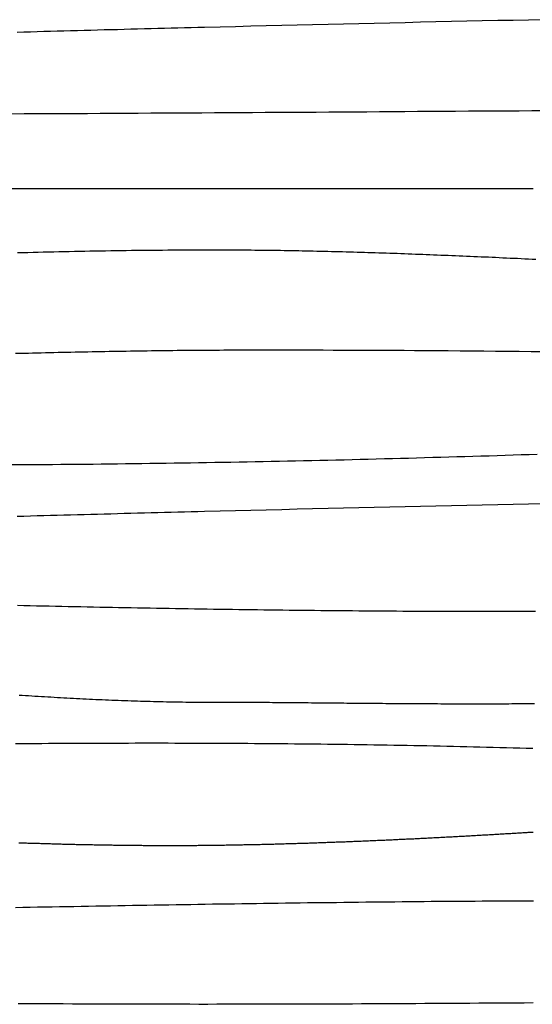
# Model space of a CAD drawing. Units: millimetres. Extents: x 656 to 1947, y -48 to 635.
# Drawn here: x 1705 to 1786, y 302 to 457 of the extents above; entities that cross this region are included whole.
import ezdxf

# ---------------------------------------------------------------- set-up
doc = ezdxf.new("R2010")
doc.units = ezdxf.units.MM
doc.layers.add('Vector Layer 1', color=7, linetype='Continuous', lineweight=30)

msp = doc.modelspace()

# ---------------------------------------------------------------- linework, layer by layer
at = {"layer": 'Vector Layer 1', "color": 18, "lineweight": 30, "true_color": 0x000000, "extrusion": (0, 0, -1)}
for points in [[(-1787.7, 456.68), (-1785.27, 456.63), (-1782.84, 456.58), (-1780.41, 456.53), (-1777.98, 456.48), (-1775.55, 456.43), (-1773.12, 456.38), (-1770.69, 456.32), (-1768.26, 456.27), (-1765.83, 456.21), (-1763.4, 456.16), (-1760.97, 456.1), (-1758.54, 456.05), (-1756.11, 455.99), (-1753.69, 455.93), (-1751.26, 455.88), (-1748.83, 455.82), (-1746.4, 455.76), (-1743.97, 455.7), (-1741.54, 455.64), (-1739.11, 455.58), (-1736.68, 455.52), (-1734.25, 455.46), (-1734.25, 455.46), (-1733.2, 455.44), (-1732.14, 455.41), (-1731.09, 455.38), (-1730.03, 455.36), (-1728.98, 455.33), (-1727.92, 455.3), (-1726.87, 455.28), (-1725.81, 455.25), (-1724.76, 455.22), (-1723.7, 455.19), (-1722.65, 455.17), (-1721.59, 455.14), (-1720.54, 455.11), (-1719.48, 455.08), (-1718.43, 455.06), (-1717.37, 455.03), (-1716.32, 455), (-1715.26, 454.97), (-1714.21, 454.94), (-1713.15, 454.91), (-1712.1, 454.89), (-1711.04, 454.86), (-1709.99, 454.83), (-1708.93, 454.8), (-1707.88, 454.77), (-1706.82, 454.74), (-1705.77, 454.71), (-1704.71, 454.68)], [(-1786.41, 418.93), (-1785.84, 418.96), (-1785.26, 418.99), (-1784.69, 419.01), (-1784.11, 419.04), (-1783.54, 419.07), (-1782.96, 419.09), (-1782.39, 419.12), (-1781.81, 419.15), (-1781.24, 419.17), (-1780.66, 419.2), (-1780.09, 419.23), (-1779.52, 419.25), (-1778.94, 419.28), (-1778.37, 419.3), (-1777.79, 419.33), (-1777.22, 419.35), (-1776.64, 419.38), (-1776.07, 419.4), (-1775.49, 419.43), (-1774.92, 419.45), (-1774.34, 419.48), (-1773.77, 419.5), (-1773.2, 419.52), (-1772.62, 419.55), (-1772.05, 419.57), (-1771.47, 419.59), (-1770.9, 419.62), (-1770.32, 419.64), (-1769.75, 419.66), (-1769.17, 419.69), (-1768.6, 419.71), (-1768.02, 419.73), (-1767.45, 419.75), (-1766.88, 419.77), (-1766.3, 419.79), (-1765.73, 419.81), (-1765.15, 419.83), (-1764.58, 419.86), (-1764, 419.88), (-1763.43, 419.9), (-1762.85, 419.91), (-1762.28, 419.93), (-1761.71, 419.95), (-1761.13, 419.97), (-1760.56, 419.99), (-1759.98, 420.01), (-1759.41, 420.02), (-1758.83, 420.04), (-1758.26, 420.06), (-1757.68, 420.08), (-1757.11, 420.09), (-1756.54, 420.11), (-1755.96, 420.12), (-1755.39, 420.14), (-1754.81, 420.15), (-1754.24, 420.17), (-1753.66, 420.18), (-1753.09, 420.2), (-1752.52, 420.21), (-1751.94, 420.22), (-1751.37, 420.24), (-1750.79, 420.25), (-1750.22, 420.26), (-1749.64, 420.27), (-1749.07, 420.28), (-1748.5, 420.29), (-1747.92, 420.3), (-1747.35, 420.31), (-1746.77, 420.32), (-1746.2, 420.33), (-1745.62, 420.34), (-1745.05, 420.35), (-1744.48, 420.36), (-1743.9, 420.36), (-1743.33, 420.37), (-1742.75, 420.38), (-1742.18, 420.38), (-1741.61, 420.39), (-1741.03, 420.39), (-1740.46, 420.4), (-1739.88, 420.4), (-1739.31, 420.4), (-1738.74, 420.41), (-1738.16, 420.41), (-1737.59, 420.41), (-1737.01, 420.41), (-1736.44, 420.41), (-1735.87, 420.41), (-1735.87, 420.41), (-1735.04, 420.41), (-1734.22, 420.41), (-1733.39, 420.41), (-1732.57, 420.41), (-1731.75, 420.4), (-1730.93, 420.4), (-1730.11, 420.4), (-1729.28, 420.39), (-1728.46, 420.39), (-1727.64, 420.38), (-1726.82, 420.37), (-1726, 420.37), (-1725.18, 420.36), (-1724.36, 420.35), (-1723.55, 420.34), (-1722.73, 420.33), (-1721.91, 420.32), (-1721.09, 420.31), (-1720.27, 420.3), (-1719.46, 420.28), (-1718.64, 420.27), (-1717.82, 420.26), (-1717.01, 420.24), (-1716.19, 420.23), (-1715.37, 420.21), (-1714.56, 420.2), (-1713.74, 420.18), (-1712.93, 420.17), (-1712.11, 420.15), (-1711.3, 420.13), (-1710.48, 420.11), (-1709.67, 420.09), (-1708.85, 420.07), (-1708.04, 420.05), (-1707.23, 420.03), (-1706.41, 420.01), (-1705.6, 419.99), (-1704.79, 419.97)], [(-1786.64, 388.26), (-1785.37, 388.22), (-1784.11, 388.18), (-1782.84, 388.14), (-1781.58, 388.09), (-1780.31, 388.05), (-1779.05, 388.01), (-1777.78, 387.98), (-1776.51, 387.94), (-1775.25, 387.9), (-1773.98, 387.86), (-1772.71, 387.82), (-1771.45, 387.79), (-1770.18, 387.75), (-1768.91, 387.71), (-1767.64, 387.68), (-1766.37, 387.64), (-1765.1, 387.61), (-1763.83, 387.58), (-1762.56, 387.54), (-1761.29, 387.51), (-1760.02, 387.48), (-1758.75, 387.45), (-1757.48, 387.41), (-1756.21, 387.38), (-1754.94, 387.35), (-1753.67, 387.32), (-1752.4, 387.3), (-1751.13, 387.27), (-1749.85, 387.24), (-1748.58, 387.21), (-1747.31, 387.19), (-1746.04, 387.16), (-1744.76, 387.13), (-1743.49, 387.11), (-1742.22, 387.08), (-1740.94, 387.06), (-1739.67, 387.04), (-1738.39, 387.01), (-1737.12, 386.99), (-1735.85, 386.97), (-1734.57, 386.95), (-1733.3, 386.93), (-1732.02, 386.9), (-1730.74, 386.89), (-1729.47, 386.87), (-1728.19, 386.85), (-1726.92, 386.83), (-1725.64, 386.81), (-1724.36, 386.79), (-1723.09, 386.78), (-1721.81, 386.76), (-1720.53, 386.75), (-1719.26, 386.73), (-1717.98, 386.72), (-1716.7, 386.7), (-1715.42, 386.69), (-1714.15, 386.68), (-1712.87, 386.67), (-1711.59, 386.65), (-1710.31, 386.64), (-1709.03, 386.63), (-1707.75, 386.62), (-1706.48, 386.62), (-1705.2, 386.61), (-1703.92, 386.6)], [(-1787.7, 380.48), (-1785.27, 380.43), (-1782.84, 380.38), (-1780.41, 380.33), (-1777.98, 380.28), (-1775.55, 380.23), (-1773.12, 380.18), (-1770.69, 380.12), (-1768.26, 380.07), (-1765.83, 380.01), (-1763.4, 379.96), (-1760.97, 379.9), (-1758.54, 379.85), (-1756.11, 379.79), (-1753.69, 379.73), (-1751.26, 379.68), (-1748.83, 379.62), (-1746.4, 379.56), (-1743.97, 379.5), (-1741.54, 379.44), (-1739.11, 379.38), (-1736.68, 379.32), (-1734.25, 379.26), (-1734.25, 379.26), (-1733.2, 379.24), (-1732.14, 379.21), (-1731.09, 379.18), (-1730.03, 379.16), (-1728.98, 379.13), (-1727.92, 379.1), (-1726.87, 379.08), (-1725.81, 379.05), (-1724.76, 379.02), (-1723.7, 378.99), (-1722.65, 378.97), (-1721.59, 378.94), (-1720.54, 378.91), (-1719.48, 378.88), (-1718.43, 378.86), (-1717.37, 378.83), (-1716.32, 378.8), (-1715.26, 378.77), (-1714.21, 378.74), (-1713.15, 378.71), (-1712.1, 378.69), (-1711.04, 378.66), (-1709.99, 378.63), (-1708.93, 378.6), (-1707.88, 378.57), (-1706.82, 378.54), (-1705.77, 378.51), (-1704.71, 378.48)], [(-1786.36, 363.55), (-1785.37, 363.54), (-1784.37, 363.54), (-1783.38, 363.54), (-1782.39, 363.53), (-1781.39, 363.53), (-1780.4, 363.53), (-1779.4, 363.53), (-1778.41, 363.53), (-1777.41, 363.53), (-1776.42, 363.53), (-1775.42, 363.53), (-1774.43, 363.53), (-1773.44, 363.53), (-1772.44, 363.54), (-1771.45, 363.54), (-1770.45, 363.54), (-1769.46, 363.54), (-1768.46, 363.55), (-1767.47, 363.55), (-1766.47, 363.56), (-1765.48, 363.56), (-1764.48, 363.57), (-1763.49, 363.57), (-1762.5, 363.58), (-1761.5, 363.59), (-1760.51, 363.59), (-1759.51, 363.6), (-1758.52, 363.61), (-1757.52, 363.62), (-1756.53, 363.62), (-1755.53, 363.63), (-1754.54, 363.64), (-1753.54, 363.65), (-1752.55, 363.66), (-1751.55, 363.67), (-1750.56, 363.68), (-1749.56, 363.69), (-1748.57, 363.7), (-1747.57, 363.71), (-1746.58, 363.73), (-1745.59, 363.74), (-1744.59, 363.75), (-1743.6, 363.76), (-1742.6, 363.78), (-1741.61, 363.79), (-1740.61, 363.8), (-1739.62, 363.82), (-1738.62, 363.83), (-1737.63, 363.84), (-1736.63, 363.86), (-1735.64, 363.87), (-1734.64, 363.89), (-1733.65, 363.91), (-1732.65, 363.92), (-1731.66, 363.94), (-1730.66, 363.95), (-1729.67, 363.97), (-1728.67, 363.99), (-1727.68, 364), (-1726.68, 364.02), (-1725.69, 364.04), (-1724.69, 364.06), (-1723.7, 364.08), (-1722.7, 364.1), (-1721.71, 364.11), (-1720.71, 364.13), (-1719.72, 364.15), (-1718.72, 364.17), (-1717.73, 364.19), (-1716.73, 364.21), (-1715.74, 364.23), (-1714.74, 364.25), (-1713.75, 364.27), (-1712.75, 364.29), (-1711.76, 364.31), (-1710.76, 364.33), (-1709.77, 364.36), (-1708.77, 364.38), (-1707.78, 364.4), (-1706.78, 364.42), (-1705.79, 364.44), (-1704.79, 364.47)], [(-1785.96, 341.95), (-1784.92, 341.98), (-1783.88, 342.01), (-1782.83, 342.04), (-1781.79, 342.07), (-1780.75, 342.1), (-1779.71, 342.13), (-1778.66, 342.15), (-1777.62, 342.18), (-1776.58, 342.21), (-1775.53, 342.23), (-1774.49, 342.26), (-1773.45, 342.28), (-1772.4, 342.31), (-1771.36, 342.33), (-1770.32, 342.35), (-1769.27, 342.37), (-1768.23, 342.39), (-1767.19, 342.41), (-1766.14, 342.43), (-1765.1, 342.45), (-1764.06, 342.47), (-1763.01, 342.49), (-1761.97, 342.51), (-1760.92, 342.52), (-1759.88, 342.54), (-1758.84, 342.56), (-1757.79, 342.57), (-1756.75, 342.59), (-1755.7, 342.6), (-1754.66, 342.61), (-1753.62, 342.63), (-1752.57, 342.64), (-1751.53, 342.65), (-1750.48, 342.66), (-1749.44, 342.67), (-1748.39, 342.68), (-1747.35, 342.69), (-1746.3, 342.7), (-1745.26, 342.71), (-1744.21, 342.72), (-1743.17, 342.73), (-1742.12, 342.73), (-1741.08, 342.74), (-1740.03, 342.75), (-1738.99, 342.75), (-1737.94, 342.76), (-1736.89, 342.76), (-1735.85, 342.77), (-1734.8, 342.77), (-1733.76, 342.78), (-1732.71, 342.78), (-1731.67, 342.78), (-1730.62, 342.78), (-1729.57, 342.78), (-1728.53, 342.79), (-1727.48, 342.79), (-1726.44, 342.79), (-1725.39, 342.79), (-1724.34, 342.79), (-1723.3, 342.79), (-1722.25, 342.78), (-1721.2, 342.78), (-1720.16, 342.78), (-1719.11, 342.78), (-1718.07, 342.78), (-1717.02, 342.77), (-1715.97, 342.77), (-1714.93, 342.76), (-1713.88, 342.76), (-1712.83, 342.76), (-1711.78, 342.75), (-1710.74, 342.74), (-1709.69, 342.74), (-1708.64, 342.73), (-1707.6, 342.73), (-1706.55, 342.72), (-1705.5, 342.71), (-1704.46, 342.71)]]:
    msp.add_lwpolyline(points, dxfattribs=at)
at = {"layer": 'Vector Layer 1', "color": 18, "lineweight": 30, "true_color": 0x000000}
for points in [[(1787.79, 442.33), (1785.79, 442.32), (1783.79, 442.31), (1781.79, 442.3), (1779.79, 442.28), (1777.79, 442.27), (1775.79, 442.26), (1773.79, 442.24), (1771.79, 442.23), (1769.79, 442.22), (1767.79, 442.21), (1765.79, 442.19), (1763.79, 442.18), (1761.8, 442.17), (1759.8, 442.15), (1757.8, 442.14), (1755.8, 442.13), (1753.8, 442.12), (1751.8, 442.1), (1749.8, 442.09), (1747.8, 442.08), (1745.8, 442.07), (1743.8, 442.05), (1741.8, 442.04), (1739.8, 442.03), (1737.8, 442.02), (1735.8, 442.01), (1733.8, 441.99), (1731.8, 441.98), (1729.8, 441.97), (1727.8, 441.96), (1725.8, 441.95), (1723.8, 441.93), (1721.8, 441.92), (1719.8, 441.91), (1717.8, 441.9), (1715.8, 441.89), (1713.8, 441.88), (1711.81, 441.87), (1709.81, 441.86), (1707.81, 441.85), (1705.81, 441.84), (1703.81, 441.83)], [(1786.02, 430.06), (1782.07, 430.06), (1778.13, 430.06), (1774.18, 430.06), (1770.23, 430.06), (1766.28, 430.06), (1762.33, 430.06), (1758.39, 430.06), (1754.44, 430.06), (1750.49, 430.06), (1746.54, 430.06), (1742.59, 430.06), (1738.64, 430.06), (1734.69, 430.06), (1730.74, 430.06), (1726.79, 430.06), (1722.84, 430.06), (1718.89, 430.06), (1714.94, 430.06), (1710.99, 430.06), (1707.03, 430.06), (1703.08, 430.06)], [(1787.52, 404.41), (1785.66, 404.42), (1783.8, 404.44), (1781.94, 404.46), (1780.07, 404.48), (1778.21, 404.5), (1776.35, 404.51), (1774.49, 404.53), (1772.63, 404.54), (1770.76, 404.56), (1768.9, 404.57), (1768.9, 404.57), (1767.3, 404.58), (1765.7, 404.59), (1764.1, 404.6), (1762.5, 404.61), (1760.9, 404.62), (1759.3, 404.63), (1757.7, 404.63), (1756.1, 404.64), (1754.5, 404.64), (1752.9, 404.65), (1751.3, 404.65), (1749.7, 404.66), (1748.09, 404.66), (1746.49, 404.66), (1744.89, 404.66), (1743.29, 404.66), (1743.29, 404.66), (1742.62, 404.66), (1741.96, 404.66), (1741.29, 404.66), (1740.62, 404.66), (1739.95, 404.66), (1739.28, 404.66), (1738.61, 404.65), (1737.94, 404.65), (1737.27, 404.65), (1736.61, 404.64), (1735.94, 404.64), (1735.27, 404.64), (1734.6, 404.63), (1733.93, 404.63), (1733.26, 404.62), (1732.59, 404.62), (1731.92, 404.61), (1731.25, 404.6), (1730.59, 404.6), (1729.92, 404.59), (1729.25, 404.58), (1728.58, 404.57), (1727.91, 404.57), (1727.24, 404.56), (1726.57, 404.55), (1725.9, 404.54), (1725.23, 404.53), (1724.56, 404.52), (1723.9, 404.51), (1723.23, 404.5), (1722.56, 404.49), (1721.89, 404.48), (1721.22, 404.47), (1720.55, 404.46), (1719.88, 404.45), (1719.21, 404.44), (1718.54, 404.42), (1717.87, 404.41), (1717.2, 404.4), (1716.54, 404.39), (1715.87, 404.37), (1715.2, 404.36), (1714.53, 404.35), (1713.86, 404.33), (1713.19, 404.32), (1712.52, 404.31), (1711.85, 404.29), (1711.18, 404.28), (1710.51, 404.26), (1709.84, 404.25), (1709.17, 404.23), (1708.5, 404.22), (1707.83, 404.2), (1707.17, 404.19), (1706.5, 404.17), (1705.83, 404.15), (1705.16, 404.14), (1704.49, 404.12)], [(1786.22, 349), (1785.71, 349), (1785.2, 349), (1784.69, 348.99), (1784.18, 348.99), (1783.67, 348.98), (1783.16, 348.98), (1782.65, 348.98), (1782.15, 348.97), (1781.64, 348.97), (1781.13, 348.97), (1780.62, 348.97), (1780.11, 348.97), (1779.6, 348.97), (1779.09, 348.96), (1778.58, 348.96), (1778.07, 348.96), (1777.56, 348.96), (1777.05, 348.96), (1776.54, 348.96), (1776.03, 348.96), (1775.53, 348.96), (1775.02, 348.96), (1774.51, 348.96), (1774, 348.97), (1773.49, 348.97), (1772.98, 348.97), (1772.47, 348.97), (1771.96, 348.97), (1771.45, 348.97), (1770.94, 348.98), (1770.43, 348.98), (1769.92, 348.98), (1769.41, 348.98), (1768.9, 348.99), (1768.39, 348.99), (1767.88, 348.99), (1767.37, 349), (1766.86, 349), (1766.35, 349), (1765.84, 349.01), (1765.33, 349.01), (1764.82, 349.01), (1764.31, 349.02), (1763.8, 349.02), (1763.29, 349.03), (1762.78, 349.03), (1762.27, 349.04), (1761.76, 349.04), (1761.25, 349.04), (1760.74, 349.05), (1760.23, 349.05), (1759.72, 349.06), (1759.21, 349.06), (1758.7, 349.07), (1758.19, 349.07), (1757.69, 349.08), (1757.18, 349.08), (1756.67, 349.08), (1756.16, 349.09), (1755.65, 349.09), (1755.14, 349.1), (1754.63, 349.1), (1754.12, 349.11), (1753.61, 349.11), (1753.1, 349.12), (1752.59, 349.12), (1752.08, 349.13), (1751.58, 349.13), (1751.07, 349.13), (1750.56, 349.14), (1750.05, 349.14), (1749.54, 349.15), (1749.03, 349.15), (1748.52, 349.16), (1748.02, 349.16), (1747.51, 349.16), (1747, 349.17), (1746.49, 349.17), (1745.98, 349.18), (1745.48, 349.18), (1744.97, 349.18), (1744.46, 349.19), (1743.95, 349.19), (1743.44, 349.19), (1742.94, 349.19), (1742.43, 349.2), (1741.92, 349.2), (1741.42, 349.2), (1740.91, 349.2), (1740.4, 349.21), (1739.9, 349.21), (1739.39, 349.21), (1738.88, 349.21), (1738.38, 349.21), (1737.87, 349.21), (1737.36, 349.21), (1736.86, 349.22), (1736.35, 349.22), (1735.85, 349.22), (1735.34, 349.22), (1735.34, 349.22), (1734.83, 349.22), (1734.32, 349.22), (1733.81, 349.22), (1733.31, 349.22), (1732.8, 349.23), (1732.29, 349.23), (1731.78, 349.24), (1731.28, 349.24), (1730.77, 349.25), (1730.26, 349.25), (1729.75, 349.26), (1729.25, 349.27), (1728.74, 349.28), (1728.23, 349.29), (1727.73, 349.3), (1727.22, 349.31), (1726.71, 349.32), (1726.21, 349.34), (1725.7, 349.35), (1725.19, 349.36), (1724.69, 349.38), (1724.18, 349.39), (1723.68, 349.41), (1723.17, 349.42), (1722.66, 349.44), (1722.16, 349.46), (1721.65, 349.48), (1721.15, 349.5), (1720.64, 349.51), (1720.14, 349.53), (1719.63, 349.55), (1719.13, 349.57), (1718.62, 349.6), (1718.12, 349.62), (1717.61, 349.64), (1717.11, 349.66), (1716.6, 349.69), (1716.1, 349.71), (1715.59, 349.73), (1715.09, 349.76), (1714.59, 349.78), (1714.08, 349.81), (1713.58, 349.83), (1713.07, 349.86), (1712.57, 349.89), (1712.07, 349.92), (1711.56, 349.94), (1711.06, 349.97), (1710.55, 350), (1710.05, 350.03), (1709.55, 350.06), (1709.04, 350.09), (1708.54, 350.12), (1708.04, 350.15), (1707.53, 350.18), (1707.03, 350.21), (1706.53, 350.24), (1706.02, 350.27), (1705.52, 350.3), (1705.02, 350.33)], [(1786, 328.78), (1785.8, 328.77), (1785.59, 328.76), (1785.39, 328.74), (1785.18, 328.73), (1784.98, 328.72), (1784.77, 328.71), (1784.57, 328.69), (1784.36, 328.68), (1784.15, 328.67), (1783.94, 328.66), (1783.74, 328.64), (1783.53, 328.63), (1783.32, 328.62), (1783.11, 328.61), (1782.9, 328.59), (1782.69, 328.58), (1782.49, 328.57), (1782.28, 328.56), (1782.07, 328.54), (1781.86, 328.53), (1781.64, 328.52), (1781.43, 328.51), (1781.22, 328.49), (1781.01, 328.48), (1780.8, 328.47), (1780.59, 328.46), (1780.38, 328.44), (1780.16, 328.43), (1779.95, 328.42), (1779.74, 328.41), (1779.52, 328.39), (1779.31, 328.38), (1779.1, 328.37), (1778.88, 328.36), (1778.67, 328.34), (1778.45, 328.33), (1778.24, 328.32), (1778.02, 328.31), (1777.81, 328.3), (1777.59, 328.28), (1777.37, 328.27), (1777.16, 328.26), (1776.94, 328.25), (1776.72, 328.23), (1776.51, 328.22), (1776.29, 328.21), (1776.07, 328.2), (1775.85, 328.19), (1775.63, 328.17), (1775.42, 328.16), (1775.2, 328.15), (1774.98, 328.14), (1774.76, 328.13), (1774.54, 328.11), (1774.32, 328.1), (1774.1, 328.09), (1773.88, 328.08), (1773.66, 328.07), (1773.44, 328.05), (1773.22, 328.04), (1773, 328.03), (1772.78, 328.02), (1772.56, 328.01), (1772.33, 328), (1772.11, 327.98), (1771.89, 327.97), (1771.67, 327.96), (1771.44, 327.95), (1771.22, 327.94), (1771, 327.93), (1770.78, 327.91), (1770.55, 327.9), (1770.33, 327.89), (1770.11, 327.88), (1769.88, 327.87), (1769.66, 327.86), (1769.43, 327.85), (1769.21, 327.83), (1768.98, 327.82), (1768.76, 327.81), (1768.53, 327.8), (1768.31, 327.79), (1768.08, 327.78), (1767.86, 327.77), (1767.63, 327.76), (1767.4, 327.75), (1767.18, 327.73), (1766.95, 327.72), (1766.73, 327.71), (1766.5, 327.7), (1766.27, 327.69), (1766.04, 327.68), (1765.82, 327.67), (1765.59, 327.66), (1765.36, 327.65), (1765.13, 327.64), (1764.91, 327.63), (1764.68, 327.62), (1764.45, 327.6), (1764.22, 327.59), (1763.99, 327.58), (1763.77, 327.57), (1763.54, 327.56), (1763.31, 327.55), (1763.08, 327.54), (1762.85, 327.53), (1762.62, 327.52), (1762.39, 327.51), (1762.16, 327.5), (1761.93, 327.49), (1761.7, 327.48), (1761.47, 327.47), (1761.24, 327.46), (1761.01, 327.45), (1760.78, 327.44), (1760.55, 327.43), (1760.32, 327.42), (1760.09, 327.41), (1759.86, 327.4), (1759.62, 327.39), (1759.39, 327.38), (1759.16, 327.37), (1758.93, 327.36), (1758.7, 327.35), (1758.47, 327.34), (1758.24, 327.33), (1758, 327.32), (1757.77, 327.32), (1757.54, 327.31), (1757.31, 327.3), (1757.08, 327.29), (1756.84, 327.28), (1756.61, 327.27), (1756.38, 327.26), (1756.15, 327.25), (1755.91, 327.24), (1755.68, 327.23), (1755.45, 327.22), (1755.21, 327.22), (1754.98, 327.21), (1754.75, 327.2), (1754.51, 327.19), (1754.28, 327.18), (1754.05, 327.17), (1753.81, 327.16), (1753.58, 327.16), (1753.35, 327.15), (1753.11, 327.14), (1752.88, 327.13), (1752.65, 327.12), (1752.41, 327.11), (1752.18, 327.11), (1751.94, 327.1), (1751.71, 327.09), (1751.48, 327.08), (1751.24, 327.08), (1751.01, 327.07), (1750.77, 327.06), (1750.54, 327.05), (1750.3, 327.04), (1750.07, 327.04), (1749.83, 327.03), (1749.6, 327.02), (1749.37, 327.01), (1749.13, 327.01), (1748.9, 327), (1748.66, 326.99), (1748.43, 326.99), (1748.19, 326.98), (1747.96, 326.97), (1747.72, 326.97), (1747.49, 326.96), (1747.25, 326.95), (1747.02, 326.95), (1746.78, 326.94), (1746.55, 326.93), (1746.31, 326.93), (1746.08, 326.92), (1745.84, 326.91), (1745.61, 326.91), (1745.37, 326.9), (1745.14, 326.89), (1744.9, 326.89), (1744.67, 326.88), (1744.43, 326.88), (1744.2, 326.87), (1743.96, 326.86), (1743.73, 326.86), (1743.49, 326.85), (1743.26, 326.85), (1743.02, 326.84), (1742.79, 326.84), (1742.55, 326.83), (1742.32, 326.83), (1742.08, 326.82), (1741.85, 326.82), (1741.61, 326.81), (1741.38, 326.81), (1741.15, 326.8), (1740.91, 326.8), (1740.68, 326.79), (1740.44, 326.79), (1740.21, 326.78), (1739.97, 326.78), (1739.74, 326.77), (1739.5, 326.77), (1739.27, 326.77), (1739.03, 326.76), (1738.8, 326.76), (1738.56, 326.75), (1738.33, 326.75), (1738.1, 326.75), (1737.86, 326.74), (1737.63, 326.74), (1737.39, 326.73), (1737.16, 326.73), (1736.92, 326.73), (1736.69, 326.72), (1736.46, 326.72), (1736.46, 326.72), (1736.23, 326.72), (1736, 326.71), (1735.77, 326.71), (1735.54, 326.71), (1735.31, 326.71), (1735.08, 326.7), (1734.85, 326.7), (1734.62, 326.7), (1734.39, 326.7), (1734.16, 326.69), (1733.93, 326.69), (1733.7, 326.69), (1733.47, 326.69), (1733.24, 326.69), (1733.01, 326.68), (1732.78, 326.68), (1732.55, 326.68), (1732.32, 326.68), (1732.09, 326.68), (1731.87, 326.68), (1731.64, 326.68), (1731.41, 326.67), (1731.18, 326.67), (1730.95, 326.67), (1730.72, 326.67), (1730.49, 326.67), (1730.27, 326.67), (1730.04, 326.67), (1729.81, 326.67), (1729.58, 326.67), (1729.36, 326.67), (1729.13, 326.67), (1728.9, 326.67), (1728.67, 326.67), (1728.45, 326.67), (1728.22, 326.67), (1727.99, 326.67), (1727.76, 326.67), (1727.54, 326.67), (1727.31, 326.67), (1727.09, 326.67), (1726.86, 326.67), (1726.63, 326.67), (1726.41, 326.67), (1726.18, 326.67), (1725.95, 326.68), (1725.73, 326.68), (1725.5, 326.68), (1725.28, 326.68), (1725.05, 326.68), (1724.83, 326.68), (1724.6, 326.68), (1724.38, 326.69), (1724.15, 326.69), (1723.93, 326.69), (1723.7, 326.69), (1723.48, 326.69), (1723.26, 326.69), (1723.03, 326.7), (1722.81, 326.7), (1722.59, 326.7), (1722.36, 326.7), (1722.14, 326.71), (1721.92, 326.71), (1721.69, 326.71), (1721.47, 326.71), (1721.25, 326.72), (1721.03, 326.72), (1720.8, 326.72), (1720.58, 326.72), (1720.36, 326.73), (1720.14, 326.73), (1719.92, 326.73), (1719.69, 326.74), (1719.47, 326.74), (1719.25, 326.74), (1719.03, 326.75), (1718.81, 326.75), (1718.59, 326.75), (1718.37, 326.76), (1718.15, 326.76), (1717.93, 326.76), (1717.71, 326.77), (1717.49, 326.77), (1717.27, 326.78), (1717.05, 326.78), (1716.84, 326.78), (1716.62, 326.79), (1716.4, 326.79), (1716.18, 326.8), (1715.96, 326.8), (1715.74, 326.81), (1715.53, 326.81), (1715.31, 326.81), (1715.09, 326.82), (1714.88, 326.82), (1714.66, 326.83), (1714.44, 326.83), (1714.23, 326.84), (1714.01, 326.84), (1713.8, 326.85), (1713.58, 326.85), (1713.37, 326.86), (1713.15, 326.86), (1712.94, 326.87), (1712.72, 326.87), (1712.51, 326.88), (1712.29, 326.88), (1712.08, 326.89), (1711.87, 326.89), (1711.65, 326.9), (1711.44, 326.91), (1711.23, 326.91), (1711.01, 326.92), (1710.8, 326.92), (1710.59, 326.93), (1710.38, 326.93), (1710.17, 326.94), (1709.96, 326.95), (1709.74, 326.95), (1709.53, 326.96), (1709.32, 326.96), (1709.11, 326.97), (1708.9, 326.98), (1708.69, 326.98), (1708.48, 326.99), (1708.27, 327), (1708.07, 327), (1707.86, 327.01), (1707.65, 327.01), (1707.44, 327.02), (1707.23, 327.03), (1707.03, 327.03), (1706.82, 327.04), (1706.61, 327.05), (1706.41, 327.05), (1706.2, 327.06), (1705.99, 327.07), (1705.79, 327.07), (1705.58, 327.08), (1705.38, 327.09), (1705.17, 327.09), (1704.97, 327.1)], [(1786.03, 317.97), (1784.88, 317.96), (1783.73, 317.96), (1782.59, 317.95), (1781.44, 317.95), (1780.29, 317.94), (1779.14, 317.93), (1777.99, 317.93), (1776.85, 317.92), (1775.7, 317.91), (1774.55, 317.9), (1773.4, 317.89), (1772.25, 317.88), (1771.11, 317.88), (1769.96, 317.87), (1768.81, 317.86), (1767.66, 317.85), (1766.51, 317.84), (1765.36, 317.82), (1764.22, 317.81), (1763.07, 317.8), (1761.92, 317.79), (1760.77, 317.78), (1759.62, 317.77), (1758.47, 317.75), (1757.33, 317.74), (1756.18, 317.73), (1755.03, 317.71), (1753.88, 317.7), (1752.73, 317.69), (1751.58, 317.67), (1750.44, 317.66), (1749.29, 317.64), (1748.14, 317.63), (1746.99, 317.61), (1745.84, 317.6), (1744.69, 317.58), (1743.55, 317.56), (1742.4, 317.55), (1741.25, 317.53), (1740.1, 317.52), (1738.95, 317.5), (1737.8, 317.48), (1736.65, 317.46), (1735.51, 317.45), (1734.36, 317.43), (1733.21, 317.41), (1732.06, 317.39), (1730.91, 317.37), (1729.76, 317.36), (1728.61, 317.34), (1727.47, 317.32), (1726.32, 317.3), (1725.17, 317.28), (1724.02, 317.26), (1722.87, 317.24), (1721.72, 317.22), (1720.57, 317.2), (1719.43, 317.18), (1718.28, 317.16), (1717.13, 317.14), (1715.98, 317.12), (1714.83, 317.1), (1713.68, 317.08), (1712.53, 317.06), (1711.38, 317.04), (1710.24, 317.02), (1709.09, 317), (1707.94, 316.98), (1706.79, 316.96), (1705.64, 316.93), (1704.49, 316.91)], [(1785.98, 301.93), (1784.56, 301.92), (1783.14, 301.91), (1781.71, 301.9), (1780.29, 301.89), (1778.87, 301.88), (1777.45, 301.87), (1776.03, 301.86), (1774.61, 301.85), (1773.18, 301.84), (1771.76, 301.83), (1770.34, 301.83), (1768.92, 301.82), (1767.5, 301.81), (1766.07, 301.8), (1764.65, 301.8), (1763.23, 301.79), (1761.81, 301.78), (1760.38, 301.78), (1758.96, 301.77), (1757.54, 301.76), (1756.12, 301.76), (1754.69, 301.75), (1753.27, 301.75), (1751.85, 301.74), (1750.43, 301.74), (1749, 301.73), (1747.58, 301.73), (1746.16, 301.73), (1744.74, 301.73), (1743.31, 301.72), (1741.89, 301.72), (1740.47, 301.72), (1739.04, 301.72), (1737.62, 301.72), (1736.2, 301.72), (1734.77, 301.71), (1733.35, 301.71), (1731.93, 301.72), (1730.5, 301.72), (1729.08, 301.72), (1727.66, 301.72), (1726.23, 301.72), (1724.81, 301.72), (1723.39, 301.73), (1721.96, 301.73), (1720.54, 301.73), (1719.12, 301.74), (1717.69, 301.74), (1716.27, 301.75), (1714.84, 301.75), (1713.42, 301.76), (1711.99, 301.77), (1710.57, 301.77), (1709.15, 301.78), (1707.72, 301.79), (1706.3, 301.8), (1704.87, 301.81)]]:
    msp.add_lwpolyline(points, dxfattribs=at)

doc.saveas('drawing.dxf')
